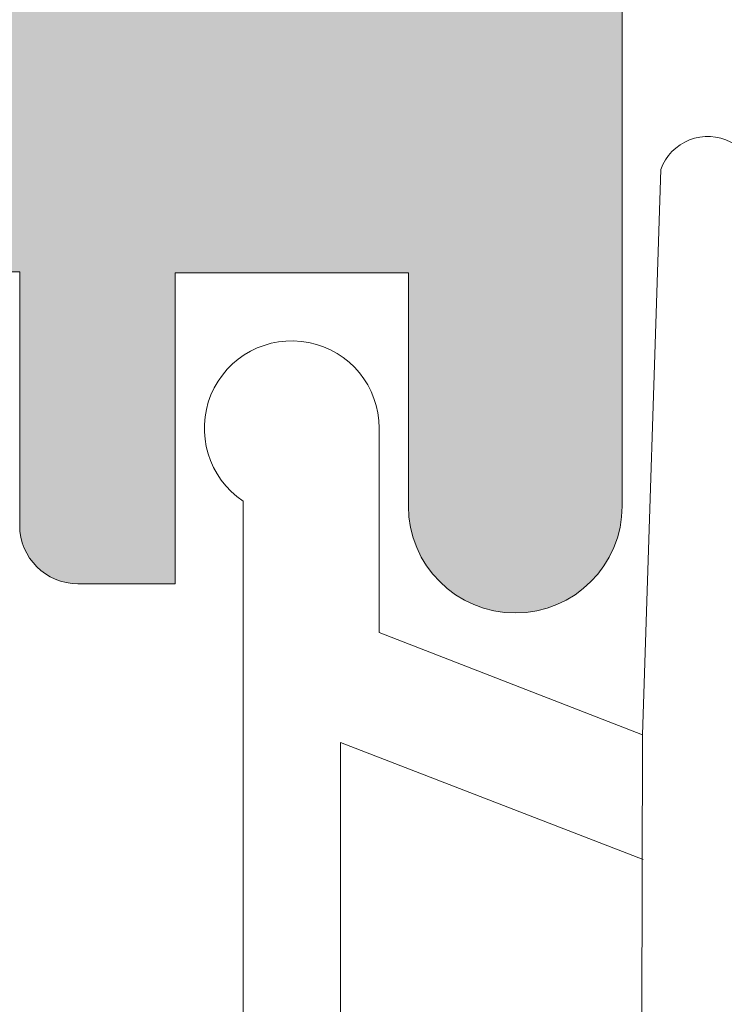
# Model space of a CAD drawing. Units: millimetres. Extents: x 4785 to 5205, y 919 to 1216.
# Drawn here: x 4845 to 4847, y 980 to 982 of the extents above; entities that cross this region are included whole.
import ezdxf

# ---------------------------------------------------------------- set-up
doc = ezdxf.new("R2010")
doc.units = ezdxf.units.MM
doc.layers.get('0').update_dxf_attribs({"lineweight": 9})
doc.layers.add('SOMBREADOS', color=18, linetype='Continuous')
doc.styles.add('ROMANS', font='ROMANS.SHX', dxfattribs={"height": 2.5})
doc.dimstyles.new('1-2', dxfattribs={"dimtxt": 2.5, "dimasz": 3, "dimexe": 0.5, "dimexo": 3, "dimgap": 1, "dimtad": 1, "dimlfac": 2, "dimzin": 0, "dimdsep": 46, "dimtxsty": 'ROMANS', "dimcen": 0.1, "dimclrd": 256, "dimclre": 256, "dimclrt": 256, "dimadec": 0, "dimazin": 0, "dimtp": 0.2, "dimtm": 0.2, "dimtfac": 0.2, "dimtmove": 0, "dimatfit": 3, "dimfxl": 0, "dimtolj": 1, "dimtzin": 0, "dimarcsym": 0})

# ---------------------------------------------------------------- blocks, each defined once
blk = doc.blocks.new('GOMA_BURLETE')
at = {"color": 8}
blk.add_lwpolyline([(-1.472919721213202, 2.054195068453737), (1.443502260699006, 2.048405271739284), (4.355181330467985, 2.151237714472699, 0.5038740636927062), (4.522767829269925, 2.508554592278414, 0.2087266245912644), (2.38020253890909, 4.756547198677254, 0.1223237116826343), (1.046160338790743, 5.037552838157353), (-1.053601771652665, 5.037552838157353, 0.1243044078059908), (-2.506693320936846, 4.700650705074623, 0.185991296435524), (-4.522784933946696, 2.508550498542719, 0.4498967206181349), (-4.382084036112701, 2.148208587449518)], format="xyb", close=True, dxfattribs=at)
blk.add_lwpolyline([(1.443502260699006, 2.048405271739284), (1.999999999999546, 0.6999999999998178), (3.050000000000637, 0.6999999999998175, -1.668415902852553), (2.675834261322507, -5e-16), (-2.675834261322507, 5e-16, -1.668415902852594), (-3.049999999999727, 0.6999999999998187), (-2.000000000000455, 0.6999999999998184), (-1.472919721213202, 2.054195068453737)], format="xyb", dxfattribs=at)
blk.add_lwpolyline([(0.832839047799553, 2.055250022279324), (1.432837499146899, 0.4999999999999997), (-1.43283749914599, 0.5000000000000002), (-0.8319443001523721, 2.058589265959199)], dxfattribs=at)
blk = doc.blocks.new('*D54')
at = {"lineweight": -2}
for p, q in [((4844.891843191959, 1127.569553984718), (4805.72208907882, 1127.569553984718)), ((4806.22208907882, 1124.569553984718), (4806.22208907882, 961.9728865432637)), ((4844.891843191959, 958.9728865432637), (4805.72208907882, 958.9728865432637))]:
    blk.add_line(p, q, dxfattribs=at)
for points in [[(4805.72208907882, 1124.569553984718), (4806.72208907882, 1124.569553984718), (4806.22208907882, 1127.569553984718)], [(4805.72208907882, 961.9728865432637), (4806.72208907882, 961.9728865432637), (4806.22208907882, 958.9728865432637)]]:
    blk.add_solid(points)
at = {"layer": 'DEFPOINTS', "color": 0}
for p in [(4847.891843191959, 1127.569553984718), (4806.22208907882, 958.9728865432637), (4847.891843191959, 958.9728865432637)]:
    blk.add_point(p, dxfattribs=at)
at = {"insert": (4803.97208907882, 1043.271220263992), "char_height": 2.5, "attachment_point": 5, "rotation": 90, "style": 'ROMANS'}
blk.add_mtext('\\A1;H', dxfattribs=at)

msp = doc.modelspace()

# ---------------------------------------------------------------- hatches: boundary and pattern name
at = {"layer": 'SOMBREADOS'}
h = msp.add_hatch(color=256, dxfattribs=at)
edge = h.paths.add_edge_path(flags=16)
edge.add_line((4857.59184319196, 995.0728865432668), (4857.59184319196, 995.5728865432627))
edge.add_arc((4857.441843191959, 995.5728865432627), 0.150000000000003, 0, 90.0000000000217)
edge.add_line((4857.441843191959, 995.7228865432628), (4857.141843191959, 995.7228865432628))
edge.add_arc((4857.141843191959, 995.8728865432624), 0.1499999999999773, 179.9999999999566, 270, ccw=False)
edge.add_line((4856.99184319196, 995.8728865432624), (4856.99184319196, 999.977106352779))
edge.add_line((4856.99184319196, 999.977106352779), (4856.84184319196, 999.977106352779))
edge.add_line((4856.84184319196, 999.977106352779), (4856.841843191958, 1003.372886543263))
edge.add_line((4856.841843191958, 1003.372886543263), (4859.066843191959, 1003.372886543263))
edge.add_line((4859.066843191959, 1003.372886543263), (4859.06684319196, 994.9228865432672))
edge.add_line((4859.06684319196, 994.9228865432672), (4857.74184319196, 994.9228865432672))
edge.add_arc((4857.74184319196, 995.0728865432668), 0.1500000000000023, 180.0000000000434, 270, ccw=False)
edge = h.paths.add_edge_path()
edge.add_arc((4855.091273158388, 1003.965709920252), 0.150000000000341, 14.05611804585325, 90.00000000008686)
edge.add_line((4855.091273158387, 1004.115709920253), (4853.564254778403, 1004.115709920253))
edge.add_arc((4853.564254778403, 1003.965709920253), 0.149999999999988, 89.99999999997833, 215.0000000000433)
edge.add_line((4853.441381971759, 1003.8796734548), (4854.227502623107, 1002.756976813518))
edge.add_arc((4854.350375429752, 1002.843013278971), 0.1499999999999182, 214.999999999997, 245.0000000000137)
edge.add_line((4854.286982690491, 1002.707067110916), (4854.879867349062, 1002.500546602944))
edge.add_arc((4854.922129175236, 1002.591177381648), 0.1000000000001204, 244.9999999999231, 365.0000000000045)
edge.add_line((4855.021748645046, 1002.599892955923), (4855.014200736315, 1002.686165947488))
edge.add_arc((4855.113820206123, 1002.694881521763), 0.1000000000000879, 124.99999999995251, 185.0000000000074, ccw=False)
edge.add_line((4855.056462562488, 1002.776796726192), (4855.924423629658, 1003.384549608296))
edge.add_arc((4855.978580904603, 1003.280527377233), 0.1172758925991756, -61.57987867715423, 117.50291600871151, ccw=False)
edge.add_arc((4856.09184319196, 1003.095532702647), 0.1000000000007633, 125.0623903766951, 180.0000000000651)
edge.add_line((4855.99184319196, 1003.095532702646), (4855.99184319196, 1001.107886543264))
edge.add_arc((4855.856843191958, 1001.107886543264), 0.1350000000004457, 269.9999999999035, 360, ccw=False)
edge.add_line((4855.856843191958, 1000.972886543263), (4855.691843191958, 1000.972886543264))
edge.add_line((4855.691843191958, 1000.972886543264), (4854.941794783047, 1001.430718047419))
edge.add_arc((4854.841843191958, 1001.43382922706), 0.0999999999998839, 358.2171376750122, 539.9999999999349)
edge.add_line((4854.741843191959, 1001.43382922706), (4854.741843191959, 1000.778937142478))
edge.add_arc((4855.241843191959, 1000.778937142478), 0.4999999999996036, 179.999999999987, 238.6000000000203)
edge.add_line((4854.981338376038, 1000.35216174384), (4855.549852948809, 1000.005138972359))
edge.add_arc((4855.471701504013, 999.877106352779), 0.1499999999999533, -58.59999955428452, 58.59999999151648, ccw=False)
edge.add_line((4855.549852949785, 999.749073733796), (4855.13133837289, 999.4936113407641))
edge.add_arc((4855.391843191959, 999.0668359440485), 0.5000000000000524, 121.4000004228051, 180.0000000000261)
edge.add_line((4854.891843191959, 999.0668359440481), (4854.891843191959, 998.4119438594664))
edge.add_arc((4854.99184319196, 998.4119438594664), 0.0999999999998839, 180, 361.7828623249877)
edge.add_line((4855.091794783048, 998.415055039108), (4855.84184319196, 998.8728865432629))
edge.add_line((4855.84184319196, 998.8728865432629), (4856.00684319196, 998.8728865432624))
edge.add_arc((4856.00684319196, 998.7378865432627), 0.1350000000001046, 1.447233444196172e-10, 90, ccw=False)
edge.add_line((4856.141843191959, 998.7378865432631), (4856.141843191959, 996.7502403838796))
edge.add_arc((4856.24184319196, 996.7502403838796), 0.1000000000003064, 179.9999999999349, 234.9376096234433)
edge.add_arc((4856.131392350915, 996.566200160559), 0.1151161056000452, -110.2627680350148, 62.584511668044684, ccw=False)
edge.add_line((4856.091524636824, 996.4582081092688), (4855.223563569655, 997.0659609913725))
edge.add_arc((4855.280921213291, 997.1478761958017), 0.1000000000000879, 175.0000000000575, 235.00000000004752, ccw=False)
edge.add_line((4855.181301743482, 997.1565917700761), (4855.188849652212, 997.2428647616427))
edge.add_arc((4855.089230182402, 997.2515803359177), 0.1000000000001204, 354.9999999998628, 475.0000000000179)
edge.add_line((4855.046968356228, 997.3422111146213), (4854.604083697656, 997.1356906066492))
edge.add_arc((4854.667476436917, 996.9997444385938), 0.1499999999999183, 115.0000000000651, 145.0000000000154)
edge.add_line((4854.544603630275, 997.0857809040465), (4853.758482978927, 995.9630842627641))
edge.add_arc((4853.881355785569, 995.8770477973114), 0.1499999999998535, 144.9999999999905, 270.0000000000434)
edge.add_line((4853.881355785569, 995.7270477973118), (4855.258374165554, 995.7270477973118))
edge.add_arc((4855.258374165554, 995.8770477973123), 0.150000000000341, 270, 345.9438819541942)
edge.add_arc((4855.549391659092, 995.8041861581971), 0.1499999999999294, 70.00000000018292, 165.9438819543784, ccw=False)
edge.add_line((4855.600694680592, 995.9451400513151), (4855.869211543662, 995.8474079057589))
edge.add_arc((4855.730845910545, 995.4016072102397), 0.4667797216596734, 28.29784903887031, 72.75693533939108, ccw=False)
edge.add_line((4856.141843191959, 995.6228865432624), (4856.141843191959, 995.5228865432634))
edge.add_arc((4855.99184319196, 995.522886543263), 0.1500000000000912, -86.4166783015367, 4.3428372009657323e-11, ccw=False)
edge.add_arc((4856.016843191959, 995.1236685576966), 0.2499999999998636, 93.58332169847353, 180.0000000000261)
edge.add_line((4855.766843191959, 995.1236685576962), (4855.766843191959, 994.8728865432633))
edge.add_line((4855.766843191959, 994.8728865432633), (4856.691843191959, 994.8728865432633))
edge.add_arc((4856.691843191959, 994.7228865432633), 0.1500000000000341, -4.348521542851813e-11, 89.99999999997829, ccw=False)
edge.add_line((4856.84184319196, 994.7228865432628), (4856.84184319196, 994.3228865432668))
edge.add_arc((4856.99184319196, 994.3228865432668), 0.1499999999999773, 180, 270)
edge.add_line((4856.99184319196, 994.1728865432672), (4858.86684319196, 994.1728865432672))
edge.add_arc((4858.86684319196, 993.9228865432672), 0.2500000000000356, 0, 89.99999999998698, ccw=False)
edge.add_line((4859.11684319196, 993.9228865432672), (4859.11684319196, 987.0728865432632))
edge.add_line((4859.11684319196, 987.0728865432632), (4858.491843191959, 987.0728865432632))
edge.add_line((4858.491843191959, 987.0728865432632), (4858.491843191959, 987.4173979318309))
edge.add_arc((4858.341843191958, 987.4173979318309), 0.1500000000000401, 359.9999999999565, 400.6012946449667)
edge.add_line((4858.455731682314, 987.5150166378492), (4858.155731682314, 987.8650166378495))
edge.add_arc((4858.041843191959, 987.7673979318313), 0.1499999999998148, 40.60129464503743, 180)
edge.add_line((4857.891843191959, 987.7673979318313), (4857.891843191959, 986.4728865432646))
edge.add_arc((4858.04184319196, 986.4728865432646), 0.1500000000000127, 179.9999999999565, 269.9999999999131)
edge.add_line((4858.041843191959, 986.322886543265), (4858.64184319196, 986.3228865432641))
edge.add_arc((4858.641843191959, 986.2228865432637), 0.09999999999994802, 0, 89.99999999986971, ccw=False)
edge.add_line((4858.74184319196, 986.2228865432637), (4858.74184319196, 985.4728865432637))
edge.add_arc((4858.891843191959, 985.4728865432637), 0.1499999999999773, 179.9999999999565, 270)
edge.add_line((4858.891843191959, 985.3228865432636), (4859.066843191959, 985.3228865432636))
edge.add_arc((4859.066843191959, 985.2228865432637), 0.1000000000000198, 0, 90, ccw=False)
edge.add_line((4859.16684319196, 985.2228865432637), (4859.16684319196, 982.7253896939521))
edge.add_arc((4859.016843191959, 982.7253896939521), 0.1500000000000626, 270, 360, ccw=False)
edge.add_line((4859.016843191959, 982.575389693952), (4857.516843191959, 982.5753896939516))
edge.add_arc((4857.516843191959, 982.6753896939515), 0.0999999999999659, 180.0000000001303, 270.0000000000325, ccw=False)
edge.add_line((4857.416843191959, 982.6753896939515), (4857.416843191959, 982.8228865432632))
edge.add_arc((4857.516843191959, 982.8228865432632), 0.1000000000000228, 90, 180.0000000000651, ccw=False)
edge.add_line((4857.516843191959, 982.9228865432631), (4857.71684319196, 982.9228865432631))
edge.add_arc((4857.71684319196, 983.0728865432632), 0.1499999999999773, 270, 360)
edge.add_line((4857.866843191959, 983.0728865432632), (4857.86684319196, 983.3728865432633))
edge.add_arc((4857.71684319196, 983.3728865432633), 0.1500000000000483, 0, 89.99999999997829)
edge.add_line((4857.71684319196, 983.522886543263), (4856.541843191959, 983.5228865432634))
edge.add_arc((4856.541843191959, 983.2728865432634), 0.25, 89.99999999998695, 180)
edge.add_line((4856.291843191959, 983.2728865432634), (4856.29184319196, 983.122886543262))
edge.add_arc((4856.54184319196, 983.1228865432629), 0.2500000000000639, 180.0000000001824, 270.000000000013)
edge.add_line((4856.54184319196, 982.8728865432629), (4856.716843191959, 982.8728865432629))
edge.add_line((4856.716843191958, 982.8728865432629), (4856.716843191959, 981.2228865432628))
edge.add_arc((4856.99184319196, 981.2228865432628), 0.275000000000091, 180, 360.0000000000237)
edge.add_line((4857.266843191959, 981.2228865432628), (4857.266843191959, 981.8228865432627))
edge.add_line((4857.266843191959, 981.8228865432627), (4857.86684319196, 981.8228865432632))
edge.add_line((4857.86684319196, 981.8228865432632), (4857.86684319196, 981.022886543263))
edge.add_line((4857.86684319196, 981.022886543263), (4858.116835359679, 981.022886543263))
edge.add_arc((4858.116835359679, 981.1728865432631), 0.1500000000000342, 270.0000000000217, 360)
edge.add_line((4858.266835359678, 981.1728865432631), (4858.266835359678, 981.825389693952))
edge.add_line((4858.266835359678, 981.825389693952), (4859.016843191959, 981.8253896939516))
edge.add_arc((4859.016843191959, 981.675389693952), 0.1500000000000341, 0, 89.99999999997829, ccw=False)
edge.add_line((4859.16684319196, 981.675389693952), (4859.16684319196, 978.2203833925739))
edge.add_arc((4859.016843191959, 978.2203833925739), 0.150000000000091, 270, 360, ccw=False)
edge.add_line((4859.016843191959, 978.0703833925738), (4858.266835359678, 978.0703833925738))
edge.add_line((4858.266835359678, 978.0703833925738), (4858.266835359678, 978.7228865432628))
edge.add_arc((4858.116835359679, 978.7228865432628), 0.1500000000000341, 0, 90.0000000000217)
edge.add_line((4858.116835359679, 978.8728865432624), (4857.86684319196, 978.8728865432624))
edge.add_line((4857.86684319196, 978.8728865432624), (4857.86684319196, 978.0728865432627))
edge.add_line((4857.86684319196, 978.0728865432627), (4857.266843191959, 978.0728865432632))
edge.add_line((4857.266843191959, 978.0728865432632), (4857.266843191959, 978.6728865432626))
edge.add_arc((4856.99184319196, 978.6728865432626), 0.275000000000091, 359.9999999999764, 539.9999999999764)
edge.add_line((4856.71684319196, 978.6728865432626), (4856.71684319196, 977.4728865432628))
edge.add_arc((4856.96684319196, 977.4728865432628), 0.25, 180, 270)
edge.add_line((4856.96684319196, 977.2228865432628), (4859.66684319196, 977.2228865432628))
edge.add_arc((4859.66684319196, 977.4728865432628), 0.25, 270, 360)
edge.add_line((4859.91684319196, 977.4728865432628), (4859.91684319196, 1012.972886543263))
edge.add_arc((4859.66684319196, 1012.972886543263), 0.25, 0, 89.99999999999999)
edge.add_line((4859.66684319196, 1013.222886543263), (4859.31684319196, 1013.222886543263))
edge.add_arc((4859.316843191959, 1013.072886543263), 0.1500000000003752, 89.99999999997829, 179.9999999999131)
edge.add_line((4859.16684319196, 1013.072886543263), (4859.16684319196, 1012.472886543263))
edge.add_line((4859.16684319196, 1012.472886543263), (4859.36684319196, 1012.472886543263))
edge.add_line((4859.36684319196, 1012.472886543263), (4859.36684319196, 1011.889553209928))
edge.add_line((4859.36684319196, 1011.889553209928), (4859.16684319196, 1011.222886543263))
edge.add_line((4859.16684319196, 1011.222886543263), (4859.16684319196, 1010.722886543263))
edge.add_line((4859.16684319196, 1010.722886543263), (4859.31684319196, 1010.722886543263))
edge.add_line((4859.316843191959, 1010.722886543263), (4859.166843191959, 1010.222886543263))
edge.add_line((4859.16684319196, 1010.222886543263), (4859.16684319196, 1009.722886543263))
edge.add_line((4859.16684319196, 1009.722886543263), (4859.31684319196, 1009.722886543263))
edge.add_line((4859.316843191959, 1009.722886543263), (4859.166843191959, 1009.222886543263))
edge.add_line((4859.16684319196, 1009.222886543263), (4859.16684319196, 1004.722886543263))
edge.add_arc((4858.66684319196, 1004.722886543263), 0.4999999999999999, 270, 360, ccw=False)
edge.add_line((4858.66684319196, 1004.222886543263), (4855.99184319196, 1004.222886543263))
edge.add_arc((4855.815477945369, 1004.233807385976), 0.1767030418821818, 279.745476574868, 356.45666982422756, ccw=False)
edge.add_line((4855.845388768778, 1004.059654270433), (4855.433593673424, 1003.89761766625))
edge.add_arc((4855.382290651925, 1004.038571559368), 0.1499999999995834, 194.0561180457164, 289.99999999993764, ccw=False)
edge = h.paths.add_edge_path(flags=16)
edge.add_line((4845.391843191959, 995.5728865432627), (4845.391843191959, 995.0728865432668))
edge.add_arc((4845.241843191959, 995.0728865432668), 0.1500000000000023, 270, 359.9999999999565, ccw=False)
edge.add_line((4845.241843191959, 994.9228865432672), (4843.916843191957, 994.9228865432672))
edge.add_line((4843.916843191957, 994.9228865432672), (4843.916843191959, 1003.372886543263))
edge.add_line((4843.91684319196, 1003.372886543263), (4846.14184319196, 1003.372886543263))
edge.add_line((4846.141843191959, 1003.372886543263), (4846.141843191958, 999.977106352779))
edge.add_line((4846.141843191959, 999.977106352779), (4845.99184319196, 999.977106352779))
edge.add_line((4845.991843191959, 999.977106352779), (4845.991843191959, 995.8728865432624))
edge.add_arc((4845.841843191958, 995.8728865432624), 0.1499999999999773, -90, 4.3428372009657323e-11, ccw=False)
edge.add_line((4845.841843191958, 995.7228865432628), (4845.541843191958, 995.7228865432628))
edge.add_arc((4845.541843191959, 995.5728865432627), 0.150000000000003, 89.99999999997829, 180)
edge = h.paths.add_edge_path()
edge.add_arc((4847.892413225532, 1003.965709920252), 0.150000000000341, 89.99999999991316, 165.9438819541468)
edge.add_arc((4847.601395731993, 1004.038571559368), 0.1499999999995834, 250.0000000000623, 345.9438819542835, ccw=False)
edge.add_line((4847.550092710495, 1003.89761766625), (4847.138297615141, 1004.059654270433))
edge.add_arc((4847.168208438549, 1004.233807385976), 0.1767030418821818, 183.5433301757724, 260.254523425132, ccw=False)
edge.add_line((4846.991843191959, 1004.222886543263), (4844.316843191958, 1004.222886543263))
edge.add_arc((4844.316843191958, 1004.722886543263), 0.4999999999999999, 180, 270, ccw=False)
edge.add_line((4843.816843191958, 1004.722886543263), (4843.816843191958, 1009.222886543263))
edge.add_line((4843.816843191958, 1009.222886543263), (4843.666843191959, 1009.722886543263))
edge.add_line((4843.666843191959, 1009.722886543263), (4843.816843191958, 1009.722886543263))
edge.add_line((4843.816843191958, 1009.722886543263), (4843.816843191958, 1010.222886543263))
edge.add_line((4843.816843191958, 1010.222886543263), (4843.666843191959, 1010.722886543263))
edge.add_line((4843.666843191959, 1010.722886543263), (4843.816843191958, 1010.722886543263))
edge.add_line((4843.816843191958, 1010.722886543263), (4843.816843191958, 1011.222886543263))
edge.add_line((4843.816843191958, 1011.222886543263), (4843.61684319196, 1011.889553209928))
edge.add_line((4843.61684319196, 1011.889553209928), (4843.61684319196, 1012.472886543263))
edge.add_line((4843.61684319196, 1012.472886543263), (4843.816843191958, 1012.472886543263))
edge.add_line((4843.816843191958, 1012.472886543263), (4843.816843191958, 1013.072886543263))
edge.add_arc((4843.666843191959, 1013.072886543263), 0.1500000000003752, 8.68433e-11, 90.0000000000217)
edge.add_line((4843.666843191959, 1013.222886543263), (4843.31684319196, 1013.222886543263))
edge.add_arc((4843.316843191959, 1012.972886543263), 0.25, 90, 180)
edge.add_line((4843.066843191959, 1012.972886543263), (4843.066843191958, 977.4728865432628))
edge.add_arc((4843.316843191958, 977.4728865432628), 0.25, 180, 270)
edge.add_line((4843.316843191958, 977.2228865432628), (4846.016843191958, 977.2228865432628))
edge.add_arc((4846.016843191959, 977.4728865432628), 0.25, 270, 360)
edge.add_line((4846.266843191959, 977.4728865432628), (4846.266843191959, 978.6728865432626))
edge.add_arc((4845.991843191959, 978.6728865432626), 0.275000000000091, 2.36794e-11, 180.0000000000237)
edge.add_line((4845.716843191958, 978.6728865432626), (4845.716843191958, 978.0728865432632))
edge.add_line((4845.716843191958, 978.0728865432632), (4845.116843191958, 978.0728865432627))
edge.add_line((4845.116843191959, 978.0728865432627), (4845.116843191959, 978.8728865432624))
edge.add_line((4845.116843191959, 978.8728865432624), (4844.86685102424, 978.8728865432624))
edge.add_arc((4844.86685102424, 978.7228865432628), 0.1500000000000341, 89.99999999997829, 180)
edge.add_line((4844.716851024239, 978.7228865432628), (4844.716851024239, 978.0703833925738))
edge.add_line((4844.716851024239, 978.0703833925738), (4843.966843191959, 978.0703833925738))
edge.add_arc((4843.96684319196, 978.2203833925739), 0.150000000000091, 180, 270, ccw=False)
edge.add_line((4843.816843191959, 978.2203833925739), (4843.816843191958, 981.675389693952))
edge.add_arc((4843.966843191958, 981.675389693952), 0.1500000000000341, 90.00000000002171, 180, ccw=False)
edge.add_line((4843.966843191958, 981.8253896939516), (4844.716851024239, 981.825389693952))
edge.add_line((4844.716851024239, 981.825389693952), (4844.716851024239, 981.1728865432631))
edge.add_arc((4844.86685102424, 981.1728865432631), 0.1500000000000342, 180, 269.9999999999783)
edge.add_line((4844.86685102424, 981.022886543263), (4845.116843191959, 981.022886543263))
edge.add_line((4845.116843191959, 981.022886543263), (4845.116843191959, 981.8228865432632))
edge.add_line((4845.116843191959, 981.8228865432632), (4845.716843191958, 981.8228865432627))
edge.add_line((4845.716843191958, 981.8228865432627), (4845.716843191958, 981.2228865432628))
edge.add_arc((4845.991843191959, 981.2228865432628), 0.275000000000091, 179.9999999999763, 360)
edge.add_line((4846.266843191959, 981.2228865432628), (4846.266843191959, 982.8728865432629))
edge.add_line((4846.266843191959, 982.8728865432629), (4846.441843191958, 982.8728865432629))
edge.add_arc((4846.441843191958, 983.1228865432629), 0.2500000000000639, 269.999999999987, 359.9999999998177)
edge.add_line((4846.691843191958, 983.122886543262), (4846.691843191959, 983.2728865432634))
edge.add_arc((4846.441843191959, 983.2728865432634), 0.25, 0, 90.00000000001303)
edge.add_line((4846.441843191959, 983.5228865432634), (4845.266843191959, 983.522886543263))
edge.add_arc((4845.266843191959, 983.3728865432633), 0.1500000000000483, 90.0000000000217, 180)
edge.add_line((4845.11684319196, 983.3728865432633), (4845.11684319196, 983.0728865432632))
edge.add_arc((4845.266843191959, 983.0728865432632), 0.1499999999999773, 180, 270)
edge.add_line((4845.266843191959, 982.9228865432631), (4845.466843191959, 982.9228865432631))
edge.add_arc((4845.46684319196, 982.8228865432632), 0.1000000000000228, -6.508571459562518e-11, 90, ccw=False)
edge.add_line((4845.566843191959, 982.8228865432632), (4845.566843191959, 982.6753896939515))
edge.add_arc((4845.46684319196, 982.6753896939515), 0.0999999999999659, 269.99999999996743, 359.9999999998697, ccw=False)
edge.add_line((4845.46684319196, 982.5753896939516), (4843.966843191959, 982.575389693952))
edge.add_arc((4843.966843191958, 982.7253896939521), 0.1500000000000626, 180, 270, ccw=False)
edge.add_line((4843.816843191958, 982.7253896939521), (4843.816843191958, 985.2228865432637))
edge.add_arc((4843.916843191959, 985.2228865432637), 0.1000000000000198, 90, 180, ccw=False)
edge.add_line((4843.916843191959, 985.3228865432636), (4844.091843191959, 985.3228865432636))
edge.add_arc((4844.091843191958, 985.4728865432637), 0.1499999999999773, 270, 360.0000000000435)
edge.add_line((4844.241843191959, 985.4728865432637), (4844.241843191959, 986.2228865432637))
edge.add_arc((4844.341843191958, 986.2228865432637), 0.09999999999994802, 90.00000000013029, 180, ccw=False)
edge.add_line((4844.341843191958, 986.3228865432641), (4844.941843191959, 986.322886543265))
edge.add_arc((4844.941843191959, 986.4728865432646), 0.1500000000000127, 270.0000000000868, 360.0000000000434)
edge.add_line((4845.09184319196, 986.4728865432646), (4845.09184319196, 987.7673979318313))
edge.add_arc((4844.941843191959, 987.7673979318313), 0.1499999999998148, 0, 139.3987053549625)
edge.add_line((4844.827954701605, 987.8650166378495), (4844.527954701604, 987.5150166378492))
edge.add_arc((4844.641843191959, 987.4173979318309), 0.1500000000000401, 139.3987053550332, 180.0000000000434)
edge.add_line((4844.49184319196, 987.4173979318309), (4844.49184319196, 987.0728865432632))
edge.add_line((4844.49184319196, 987.0728865432632), (4843.866843191959, 987.0728865432632))
edge.add_line((4843.866843191959, 987.0728865432632), (4843.866843191959, 993.9228865432672))
edge.add_arc((4844.116843191959, 993.9228865432672), 0.2500000000000356, 90.00000000001302, 180, ccw=False)
edge.add_line((4844.116843191959, 994.1728865432672), (4845.991843191959, 994.1728865432672))
edge.add_arc((4845.991843191959, 994.3228865432668), 0.1499999999999773, 270, 360)
edge.add_line((4846.141843191959, 994.3228865432668), (4846.141843191959, 994.7228865432628))
edge.add_arc((4846.291843191959, 994.7228865432633), 0.1500000000000341, 90.00000000002171, 180.0000000000434, ccw=False)
edge.add_line((4846.291843191959, 994.8728865432633), (4847.216843191959, 994.8728865432633))
edge.add_line((4847.216843191958, 994.8728865432633), (4847.216843191958, 995.1236685576962))
edge.add_arc((4846.966843191958, 995.1236685576966), 0.2499999999998636, 359.999999999974, 446.4166783015264)
edge.add_arc((4846.991843191959, 995.522886543263), 0.1500000000000912, 179.9999999999566, 266.41667830153676, ccw=False)
edge.add_line((4846.841843191958, 995.5228865432634), (4846.841843191958, 995.6228865432624))
edge.add_arc((4847.252840473373, 995.4016072102397), 0.4667797216596734, 107.2430646606089, 151.7021509611296, ccw=False)
edge.add_line((4847.114474840257, 995.8474079057589), (4847.382991703327, 995.9451400513151))
edge.add_arc((4847.434294724826, 995.8041861581971), 0.1499999999999294, 14.056118045621588, 109.9999999998171, ccw=False)
edge.add_arc((4847.725312218365, 995.8770477973123), 0.150000000000341, 194.0561180458059, 270)
edge.add_line((4847.725312218365, 995.7270477973118), (4849.102330598349, 995.7270477973118))
edge.add_arc((4849.102330598348, 995.8770477973114), 0.1499999999998535, 269.9999999999565, 395.0000000000094)
edge.add_line((4849.225203404992, 995.9630842627641), (4848.439082753644, 997.0857809040465))
edge.add_arc((4848.316209947001, 996.9997444385938), 0.1499999999999183, 34.99999999998456, 64.99999999993493)
edge.add_line((4848.379602686262, 997.1356906066492), (4847.936718027689, 997.3422111146213))
edge.add_arc((4847.894456201516, 997.2515803359177), 0.1000000000001204, 64.99999999998214, 185.0000000001371)
edge.add_line((4847.794836731707, 997.2428647616427), (4847.802384640438, 997.1565917700761))
edge.add_arc((4847.702765170628, 997.1478761958017), 0.1000000000000879, -55.00000000004758, 4.999999999942418, ccw=False)
edge.add_line((4847.760122814264, 997.0659609913725), (4846.892161747093, 996.4582081092688))
edge.add_arc((4846.852294033004, 996.566200160559), 0.1151161056000452, 117.41548833195529, 290.2627680350149, ccw=False)
edge.add_arc((4846.741843191959, 996.7502403838796), 0.1000000000003064, 305.0623903765567, 360.0000000000651)
edge.add_line((4846.841843191958, 996.7502403838796), (4846.841843191958, 998.7378865432631))
edge.add_arc((4846.976843191958, 998.7378865432627), 0.1350000000001046, 90, 179.9999999998552, ccw=False)
edge.add_line((4846.976843191958, 998.8728865432624), (4847.141843191958, 998.8728865432629))
edge.add_line((4847.141843191959, 998.8728865432629), (4847.89189160087, 998.415055039108))
edge.add_arc((4847.991843191959, 998.4119438594664), 0.0999999999998839, 178.2171376750122, 360)
edge.add_line((4848.091843191958, 998.4119438594664), (4848.091843191958, 999.0668359440481))
edge.add_arc((4847.591843191958, 999.0668359440485), 0.5000000000000524, 359.999999999974, 418.5999995771949)
edge.add_line((4847.852348011029, 999.4936113407641), (4847.433833434133, 999.749073733796))
edge.add_arc((4847.511984879904, 999.877106352779), 0.1499999999999533, 121.40000000848349, 238.5999995542845, ccw=False)
edge.add_line((4847.43383343511, 1000.005138972359), (4848.00234800788, 1000.35216174384))
edge.add_arc((4847.74184319196, 1000.778937142478), 0.4999999999996036, 301.3999999999797, 360.000000000013)
edge.add_line((4848.24184319196, 1000.778937142478), (4848.24184319196, 1001.43382922706))
edge.add_arc((4848.141843191959, 1001.43382922706), 0.0999999999998839, 6.513070000000002e-11, 181.7828623249878)
edge.add_line((4848.04189160087, 1001.430718047419), (4847.291843191961, 1000.972886543264))
edge.add_line((4847.291843191961, 1000.972886543264), (4847.12684319196, 1000.972886543263))
edge.add_arc((4847.12684319196, 1001.107886543264), 0.1350000000004457, 180, 270.0000000000965, ccw=False)
edge.add_line((4846.991843191959, 1001.107886543264), (4846.991843191959, 1003.095532702646))
edge.add_arc((4846.891843191959, 1003.095532702647), 0.1000000000007633, 359.9999999999349, 414.937609623305)
edge.add_arc((4847.005105479315, 1003.280527377233), 0.1172758925991756, 62.49708399128849, 241.5798786771542, ccw=False)
edge.add_line((4847.059262754261, 1003.384549608296), (4847.92722382143, 1002.776796726192))
edge.add_arc((4847.869866177794, 1002.694881521763), 0.1000000000000879, -5.000000000007276, 55.00000000004752, ccw=False)
edge.add_line((4847.969485647604, 1002.686165947488), (4847.961937738874, 1002.599892955923))
edge.add_arc((4848.061557208683, 1002.591177381648), 0.1000000000001204, 174.9999999999955, 295.0000000000769)
edge.add_line((4848.103819034856, 1002.500546602944), (4848.696703693428, 1002.707067110916))
edge.add_arc((4848.633310954167, 1002.843013278971), 0.1499999999999182, 294.9999999999864, 325.0000000000031)
edge.add_line((4848.75618376081, 1002.756976813518), (4849.542304412159, 1003.8796734548))
edge.add_arc((4849.419431605515, 1003.965709920253), 0.149999999999988, 324.9999999999567, 450.0000000000217)
edge.add_line((4849.419431605515, 1004.115709920253), (4847.892413225532, 1004.115709920253))

# ---------------------------------------------------------------- linework, layer by layer
for p, q in [((4846.266843191959, 981.2228865432628), (4846.266843191959, 982.8728865432629)), ((4843.966843191958, 981.8253896939516), (4844.716851024239, 981.825389693952)), ((4844.716851024239, 981.825389693952), (4844.716851024239, 981.1728865432631)), ((4845.116843191959, 981.022886543263), (4845.116843191959, 981.8228865432632)), ((4845.116843191959, 981.8228865432632), (4845.716843191958, 981.8228865432627)), ((4845.716843191958, 981.8228865432627), (4845.716843191958, 981.2228865432628)), ((4844.86685102424, 981.022886543263), (4845.116843191959, 981.022886543263))]:
    msp.add_line(p, q)
for centre, radius, end in [((4845.991843191959, 981.2228865432628), 0.275000000000091, 0), ((4844.86685102424, 981.1728865432631), 0.1500000000000342, 270)]:
    msp.add_arc(centre, radius, 180, end)

# ---------------------------------------------------------------- block references
at = {"xscale": 0.5, "yscale": 0.5, "zscale": 0.5, "rotation": 270}
msp.add_blockref('GOMA_BURLETE', (4845.291843191959, 979.897886543263), dxfattribs=at)

# ---------------------------------------------------------------- dimensions: what is measured, and where the dimension line sits
dim = msp.add_linear_dim(base=(4806.22208907882, 958.9728865432637), p1=(4847.891843191959, 1127.569553984718), p2=(4847.891843191959, 958.9728865432637), angle=90, text='H', dimstyle='1-2')
dim.commit()
dim.dimension.update_dxf_attribs({"geometry": '*D54', "text_midpoint": (4803.97208907882, 1043.271220263992)})

doc.saveas('drawing.dxf')
